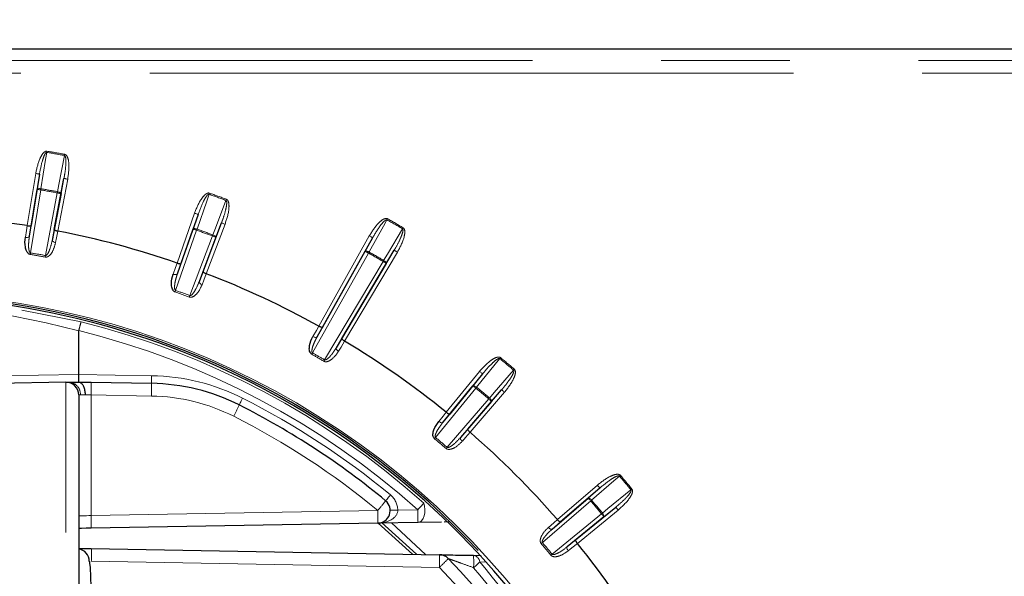
# Paper-space layout 'Sheet3' of a CAD drawing. Units: millimetres. Extents: x 11 to 1716, y 11 to 1106.
# Drawn here: x 211 to 250, y 344 to 366 of the extents above; entities that cross this region are included whole.
import ezdxf

# ---------------------------------------------------------------- set-up
doc = ezdxf.new("R2010")
doc.units = ezdxf.units.MM
doc.linetypes.add('PHANTOM', pattern=[12.7, 6.35, -1.27, 1.27, -1.27, 1.27, -1.27])
doc.styles.add('SLDTEXTSTYLE0', font='TXT', dxfattribs={"width": 0.75})
doc.dimstyles.new('SLDDIMSTYLE0', dxfattribs={"dimtxt": 9.525, "dimasz": 10.16, "dimexe": 0, "dimexo": 0.0625, "dimgap": 2.38125, "dimtad": 0, "dimtih": 1, "dimtoh": 1, "dimdec": 1, "dimrnd": 1e-09, "dimzin": 12, "dimdsep": 46, "dimtxsty": 'SLDTEXTSTYLE0', "dimsah": 1, "dimcen": 0.09, "dimadec": 0, "dimazin": 3, "dimtfac": 1, "dimtdec": 1, "dimtofl": 0, "dimtmove": 0, "dimatfit": 3, "dimfxl": 0, "dimfrac": 2, "dimtolj": 1, "dimtzin": 12, "dimarcsym": 0})

# ---------------------------------------------------------------- blocks, each defined once
blk = doc.blocks.new('_D_28')
at = {"color": 7, "linetype": 'Continuous', "lineweight": 18, "ltscale": 4}
for p, q in [((109.123, 577.901), (83.194, 577.901)), ((88.274, 577.901), (88.274, 393.899)), ((75.962, 391.968), (73.065, 391.968)), ((73.065, 391.968), (73.065, 376.834)), ((100.586, 391.968), (103.483, 391.968)), ((103.483, 391.968), (103.483, 376.834)), ((73.065, 376.834), (75.962, 376.834)), ((103.483, 376.834), (100.586, 376.834)), ((88.274, 178.201), (88.274, 362.202)), ((338.944, 178.201), (83.194, 178.201))]:
    blk.add_line(p, q, dxfattribs=at)
for points in [[(88.274, 577.901), (86.75, 567.741), (89.798, 567.741)], [(88.274, 178.201), (89.798, 188.361), (86.75, 188.361)]]:
    blk.add_solid(points, dxfattribs=at)
at = {"color": 7, "linetype": 'Continuous', "lineweight": 18, "ltscale": 4, "char_height": 9.525, "attachment_point": 1, "style": 'SLDTEXTSTYLE0'}
for s, insert in [('15.7', (75.962, 389.112)), ('399.7', (72.443, 374.481))]:
    blk.add_mtext(s, dxfattribs=dict(at, insert=insert))

psp = doc.layouts.new('Sheet3')

# ---------------------------------------------------------------- linework, layer by layer
at = {"color": 7, "linetype": 'Continuous', "lineweight": 25, "ltscale": 4}
for p, q in [((292.186297, 364.700921), (205.6863, 364.700921)), ((211.635857, 359.770085), (211.306452, 357.746422)), ((212.22034, 357.585277), (212.602928, 359.599568)), ((211.238384, 357.317269), (211.539938, 359.169833)), ((212.487757, 359.002709), (212.13752, 357.158728)), ((217.895641, 358.181387), (217.219829, 356.245667)), ((217.078283, 355.834856), (217.696949, 357.60691)), ((218.091845, 355.928279), (218.818411, 357.84553)), ((218.601345, 357.277736), (217.936217, 355.522591)), ((224.784016, 357.262328), (222.802892, 353.729592)), ((222.591906, 353.34974), (224.488228, 356.731277)), ((223.566606, 353.288667), (225.635483, 356.770731)), ((225.323468, 356.249053), (223.343133, 352.916019)), ((213.186293, 351.869084), (213.186293, 353.594916)), ((229.123353, 351.895965), (227.826237, 350.308124)), ((212.677568, 351.560158), (200.973585, 351.355865)), ((213.67757, 351.560462), (216.057836, 351.518916)), ((227.552726, 349.970501), (228.740155, 351.42409)), ((228.537112, 349.711628), (229.875594, 351.264758)), ((213.186293, 351.060234), (213.186293, 295.341611)), ((229.477435, 350.805446), (228.252127, 349.383635)), ((233.750134, 347.390221), (232.197001, 346.051743)), ((231.869012, 345.766745), (233.290821, 346.992055)), ((232.793494, 345.340868), (234.381347, 346.637979)), ((233.909472, 346.254784), (232.455879, 345.067346)), ((224.985688, 346.001914), (213.67757, 345.804529)), ((226.574554, 346.029647), (224.985688, 346.001914)), ((224.99606, 346.002202), (226.355045, 344.777962)), ((227.503731, 346.045866), (226.574554, 346.029647)), ((227.833494, 346.051622), (227.610379, 346.047727)), ((213.682487, 344.999201), (227.417334, 344.759416)), ((228.764638, 344.735259), (229.067757, 344.72993))]:
    psp.add_line(p, q, dxfattribs=at)
at = {"color": 8, "linetype": 'PHANTOM', "lineweight": 18, "ltscale": 4}
for p, q in [((205.6863, 364.255667), (292.186297, 364.255667)), ((292.186297, 363.755744), (205.6863, 363.755744)), ((211.15306, 357.737697), (211.487814, 359.794184)), ((211.539938, 359.169833), (211.635857, 359.770085)), ((212.750285, 359.57158), (212.361484, 357.524618)), ((212.602928, 359.599568), (212.487757, 359.002709)), ((211.687996, 359.145734), (211.283966, 356.663722)), ((211.871161, 356.560185), (212.340399, 359.030697)), ((217.067256, 356.263712), (217.754036, 358.230829)), ((217.696949, 357.60691), (217.895641, 358.181387)), ((211.306452, 357.746422), (211.238384, 357.317269)), ((212.13752, 357.158728), (212.22034, 357.585277)), ((217.83857, 357.557468), (217.009693, 355.183322)), ((218.95866, 357.792377), (218.220323, 355.844028)), ((218.818411, 357.84553), (218.601345, 357.277736)), ((217.569976, 354.979396), (218.461081, 357.330888)), ((222.655802, 353.773953), (224.653184, 357.335694)), ((224.488228, 356.731277), (224.784016, 357.262328)), ((225.635483, 356.770731), (225.323468, 356.249053)), ((224.61906, 356.657911), (222.410798, 352.720136)), ((222.888439, 352.444375), (225.194513, 356.325671)), ((225.764438, 356.694117), (223.678558, 353.183461)), ((217.219829, 356.245667), (217.078283, 355.834856)), ((217.936217, 355.522591), (218.091845, 355.928279)), ((210.943415, 354.399485), (213.275402, 353.939317)), ((213.186561, 353.597082), (213.186293, 353.594916)), ((222.802892, 353.729592), (222.591906, 353.34974)), ((223.343133, 352.916019), (223.566606, 353.288667)), ((193.114489, 351.518638), (213.186293, 351.868992)), ((213.186293, 351.869084), (216.063067, 351.818869)), ((227.689042, 350.377263), (229.007199, 351.99086)), ((228.740155, 351.42409), (229.123353, 351.895965)), ((212.677568, 294.841686), (212.677568, 351.560158)), ((228.856325, 351.329196), (227.265432, 349.38172)), ((229.875594, 351.264758), (229.477435, 350.805446)), ((213.67757, 351.060539), (213.67757, 346.304454)), ((216.057836, 351.018991), (213.67757, 351.060539)), ((227.722167, 348.998463), (229.363813, 350.903366)), ((229.989215, 351.166839), (228.629037, 349.588519)), ((227.826237, 350.308124), (227.552726, 349.970501)), ((228.252127, 349.383635), (228.537112, 349.711628)), ((232.073888, 346.143657), (233.652219, 347.503844)), ((233.290821, 346.992055), (233.750134, 347.390221)), ((233.388736, 346.878433), (231.483846, 345.236799)), ((234.381347, 346.637979), (233.909472, 346.254784)), ((213.67757, 346.304454), (224.985688, 346.501836)), ((225.776851, 346.515799), (226.565822, 346.529571)), ((231.867089, 344.780052), (233.814567, 346.370946)), ((234.476238, 346.521817), (232.862636, 345.203668)), ((224.996194, 346.002206), (226.355165, 344.77796)), ((226.509079, 344.775272), (225.130125, 346.025873)), ((225.529983, 346.011413), (226.873844, 344.768904)), ((232.197001, 346.051743), (231.869012, 345.766745)), ((232.455879, 345.067346), (232.793494, 345.340868)), ((227.417334, 344.259493), (213.682487, 344.499277)), ((229.248091, 344.4682), (229.017168, 344.473546))]:
    psp.add_line(p, q, dxfattribs=at)
at = {"color": 8, "linetype": 'PHANTOM', "lineweight": 18, "ltscale": 16}
for p, q in [((211.933001, 360.674947), (211.925193, 360.628158)), ((225.349828, 357.969325), (225.373178, 358.010616)), ((211.871161, 356.560185), (211.859598, 356.497858)), ((216.988533, 355.123564), (217.009693, 355.183322)), ((217.547759, 354.920018), (217.569976, 354.979396)), ((233.814567, 346.370946), (233.851179, 346.401106))]:
    psp.add_line(p, q, dxfattribs=at)
at = {"color": 7, "linetype": 'Continuous', "lineweight": 25, "ltscale": 16}
for p, q in [((211.153217, 357.737673), (211.153064, 357.737697)), ((222.655939, 353.773878), (222.655804, 353.773953)), ((223.678566, 353.183461), (223.678433, 353.18354)), ((228.629032, 349.588519), (228.628916, 349.58862)), ((232.073996, 346.14354), (232.073894, 346.143657)), ((232.862639, 345.203668), (232.862542, 345.203788))]:
    psp.add_line(p, q, dxfattribs=at)
at = {"color": 8, "linetype": 'PHANTOM', "lineweight": 18, "ltscale": 4, "flags": 128}
for points in [[(211.925193, 360.628158), (211.880296, 360.347118), (211.695805, 359.19252)], [(212.349057, 359.077334), (212.402984, 359.356783), (212.624519, 360.504851)], [(212.624519, 360.504851), (212.625577, 360.510513), (212.626635, 360.516243), (212.627708, 360.522028), (212.628796, 360.527862), (212.629899, 360.533733), (212.630987, 360.539634), (212.632089, 360.545553), (212.633192, 360.551484)], [(211.487814, 359.794184), (211.516544, 359.789509), (211.54417, 359.785013), (211.569666, 359.780863), (211.592048, 359.777219), (211.610466, 359.774221), (211.624219, 359.771982), (211.632803, 359.770585), (211.635857, 359.770085)], [(212.602928, 359.599568), (212.605982, 359.598987), (212.614506, 359.597366), (212.6282, 359.594766), (212.646543, 359.591283), (212.668821, 359.587051), (212.694197, 359.582234), (212.72169, 359.577007), (212.750285, 359.57158)], [(211.539938, 359.169833), (211.544483, 359.178431), (211.554482, 359.185781), (211.569577, 359.191608), (211.589172, 359.195683), (211.612537, 359.197859), (211.638778, 359.198049), (211.666881, 359.196249), (211.695805, 359.19252)], [(211.539938, 359.169833), (211.543008, 359.169334), (211.551576, 359.167941), (211.565345, 359.165698), (211.583763, 359.162703), (211.606144, 359.15906), (211.631625, 359.15491), (211.659267, 359.15041), (211.687996, 359.145734)], [(211.687996, 359.145734), (211.68898, 359.151684), (211.689978, 359.157622), (211.690962, 359.163545), (211.691945, 359.169435), (211.692929, 359.175287), (211.693897, 359.181091), (211.694851, 359.186839), (211.695805, 359.19252)], [(212.349057, 359.077334), (212.377503, 359.070945), (212.404549, 359.063025), (212.429135, 359.053872), (212.45034, 359.043836), (212.467357, 359.033301), (212.479546, 359.022666), (212.48643, 359.012339), (212.487757, 359.002709)], [(212.340399, 359.030697), (212.368994, 359.025266), (212.396502, 359.020043), (212.421879, 359.015222), (212.444156, 359.010991), (212.462484, 359.007511), (212.476178, 359.004907), (212.484717, 359.003287), (212.487757, 359.002709)], [(218.329578, 358.976181), (218.236565, 358.707208), (217.85438, 357.60219)], [(218.477711, 357.375312), (218.579351, 357.641157), (218.996867, 358.733311)], [(218.996867, 358.733311), (218.998894, 358.738705), (219.000935, 358.744159), (219.003006, 358.749673), (219.005078, 358.755227), (219.007179, 358.760822), (219.00928, 358.766444), (219.011396, 358.77208), (219.013512, 358.777728)], [(217.754036, 358.230829), (217.781513, 358.221236), (217.807933, 358.212009), (217.832326, 358.203493), (217.853739, 358.19602), (217.871352, 358.189869), (217.88451, 358.185276), (217.892706, 358.182411), (217.895641, 358.181387)], [(225.349828, 357.969325), (225.211352, 357.720684), (224.642425, 356.699195)], [(211.080431, 357.278753), (211.123019, 357.54729), (211.153224, 357.737671)], [(212.361335, 357.524648), (212.309509, 357.257739), (212.272778, 357.068512)], [(217.696949, 357.60691), (217.70291, 357.614588), (217.714041, 357.62009), (217.729911, 357.623204), (217.749923, 357.623819), (217.773303, 357.621904), (217.799186, 357.617535), (217.826545, 357.610881), (217.85438, 357.60219)], [(217.696949, 357.60691), (217.699885, 357.605886), (217.70808, 357.603025), (217.721238, 357.598428), (217.738866, 357.592277), (217.760264, 357.584804), (217.784658, 357.576292), (217.811092, 357.567061), (217.83857, 357.557468)], [(218.818411, 357.84553), (218.821316, 357.844431), (218.829438, 357.84135), (218.842461, 357.83641), (218.859925, 357.829798), (218.881115, 357.821762), (218.90527, 357.812613), (218.931451, 357.802689), (218.95866, 357.792377)], [(225.218594, 356.366541), (225.364684, 356.610793), (225.964844, 357.614245)], [(225.988939, 357.655115), (225.985869, 357.649918), (225.982814, 357.644729), (225.97976, 357.639558), (225.976735, 357.634414), (225.973725, 357.629299), (225.97073, 357.624229), (225.967779, 357.619211), (225.964844, 357.614245)], [(211.080431, 357.278753), (211.10934, 357.275389), (211.137533, 357.274528), (211.163937, 357.276201), (211.187541, 357.280351), (211.207464, 357.286814), (211.222931, 357.295349), (211.233377, 357.305631), (211.238384, 357.317269)], [(212.13752, 357.158728), (212.13825, 357.146077), (212.144538, 357.132844), (212.156161, 357.119534), (212.172672, 357.106648), (212.193429, 357.094675), (212.217673, 357.084069), (212.24445, 357.075237), (212.272778, 357.068512)], [(218.461081, 357.330888), (218.488305, 357.320577), (218.514487, 357.310656), (218.538626, 357.301503), (218.559831, 357.293468), (218.57728, 357.286855), (218.590319, 357.281916), (218.59844, 357.278839), (218.601345, 357.277736)], [(218.477711, 357.375312), (218.504622, 357.364084), (218.529865, 357.35159), (218.552485, 357.338305), (218.571633, 357.324738), (218.586578, 357.311409), (218.596726, 357.298817), (218.601718, 357.287451), (218.601345, 357.277736)], [(224.653184, 357.335694), (224.678575, 357.32146), (224.702984, 357.307765), (224.725514, 357.295133), (224.745288, 357.284043), (224.761575, 357.274916), (224.773734, 357.268099), (224.781304, 357.263848), (224.784016, 357.262328)], [(224.488228, 356.731277), (224.49544, 356.737796), (224.507361, 356.741275), (224.523529, 356.741577), (224.543332, 356.738694), (224.566027, 356.732733), (224.590748, 356.723923), (224.616527, 356.712602), (224.642425, 356.699195)], [(224.61906, 356.657911), (224.593669, 356.672145), (224.569261, 356.685839), (224.54673, 356.698472), (224.526956, 356.709562), (224.510669, 356.718693), (224.498525, 356.72551), (224.49094, 356.729757), (224.488228, 356.731277)], [(225.764438, 356.694117), (225.739419, 356.708981), (225.715339, 356.723282), (225.693136, 356.736474), (225.673645, 356.748059), (225.657612, 356.757589), (225.645616, 356.764711), (225.638151, 356.769148), (225.635483, 356.770731)], [(211.273521, 356.601197), (211.274757, 356.608603), (211.276024, 356.616169), (211.277306, 356.623877), (211.278617, 356.631703), (211.279943, 356.639623), (211.281284, 356.647618), (211.282625, 356.655657), (211.283966, 356.663722)], [(224.642425, 356.699195), (224.639579, 356.69418), (224.636718, 356.68911), (224.633812, 356.683988), (224.630892, 356.678821), (224.627956, 356.673624), (224.624991, 356.668401), (224.622026, 356.66316), (224.61906, 356.657911)], [(225.323468, 356.249053), (225.320801, 356.25064), (225.313335, 356.255077), (225.301355, 356.262196), (225.285306, 356.271729), (225.265815, 356.283311), (225.243613, 356.296502), (225.219532, 356.310803), (225.194513, 356.325671)], [(225.218594, 356.366541), (225.243151, 356.350828), (225.265845, 356.334153), (225.285828, 356.317155), (225.302338, 356.300484), (225.314751, 356.284771), (225.322559, 356.270615), (225.325509, 356.258556), (225.323468, 356.249053)], [(216.916039, 355.824355), (217.004612, 356.081415), (217.067405, 356.26366)], [(216.916039, 355.824355), (216.943919, 355.816018), (216.971546, 355.810273), (216.997831, 355.807341), (217.021793, 355.807327), (217.042535, 355.810232), (217.059254, 355.815951), (217.071324, 355.824265), (217.078283, 355.834856)], [(218.220189, 355.844084), (218.122795, 355.590232), (218.053758, 355.410259)], [(217.936217, 355.522591), (217.934742, 355.510007), (217.938646, 355.495881), (217.947781, 355.480753), (217.961788, 355.465196), (217.980161, 355.449799), (218.002185, 355.435148), (218.02704, 355.4218), (218.053758, 355.410259)], [(222.430318, 353.367679), (222.562342, 353.605365), (222.655937, 353.773879)], [(222.591906, 353.34974), (222.583219, 353.340523), (222.569882, 353.334442), (222.552418, 353.331724), (222.531497, 353.332477), (222.507893, 353.336667), (222.482517, 353.34414), (222.456321, 353.35461), (222.430318, 353.367679)], [(223.343133, 352.916019), (223.339497, 352.90388), (223.340898, 352.889294), (223.347276, 352.872813), (223.358392, 352.855066), (223.373815, 352.836724), (223.392978, 352.818483), (223.415151, 352.801036), (223.439469, 352.785045)], [(223.678439, 353.183541), (223.538607, 352.95036), (223.439469, 352.785045)], [(222.410798, 352.720136), (222.406774, 352.71302), (222.402751, 352.705927), (222.398757, 352.698875), (222.394794, 352.691889), (222.39089, 352.684984), (222.38703, 352.678185), (222.38326, 352.671509), (222.37955, 352.664979)], [(222.888439, 352.444375), (222.884282, 352.437327), (222.880154, 352.430299), (222.876042, 352.423314), (222.871974, 352.41639), (222.86795, 352.409551), (222.863987, 352.402815), (222.860097, 352.396203), (222.856298, 352.389734)], [(229.802966, 352.494411), (229.623556, 352.273477), (228.886485, 351.365808)], [(229.833111, 352.531032), (229.829281, 352.526376), (229.825451, 352.521727), (229.821637, 352.517092), (229.817837, 352.512482), (229.814067, 352.5079), (229.810327, 352.503357), (229.806616, 352.498859), (229.802966, 352.494411)], [(230.346932, 352.03796), (230.350688, 352.042338), (230.354472, 352.046767), (230.358302, 352.051239), (230.362147, 352.055749), (230.366036, 352.060288), (230.36994, 352.06485), (230.373844, 352.069426), (230.377763, 352.07401)], [(216.057836, 351.518916), (216.057941, 351.524679), (216.058239, 351.541748), (216.058716, 351.569466), (216.059371, 351.606769), (216.060161, 351.652223), (216.06107, 351.704081), (216.062053, 351.760352), (216.063067, 351.818869)], [(229.007199, 351.99086), (229.029729, 351.972448), (229.051411, 351.954736), (229.071408, 351.938397), (229.088976, 351.92405), (229.103431, 351.912243), (229.114219, 351.903425), (229.120954, 351.897931), (229.123353, 351.895965)], [(229.394629, 350.939425), (229.581057, 351.154474), (230.346932, 352.03796)], [(228.740155, 351.42409), (228.748395, 351.429265), (228.760734, 351.430628), (228.776708, 351.42813), (228.795722, 351.421863), (228.817045, 351.412065), (228.839859, 351.39911), (228.863298, 351.383494), (228.886485, 351.365808)], [(228.856325, 351.329196), (228.860154, 351.333853), (228.863984, 351.3385), (228.867798, 351.343132), (228.871598, 351.347742), (228.875368, 351.352323), (228.879108, 351.356866), (228.882819, 351.361364), (228.886485, 351.365808)], [(229.875594, 351.264758), (229.877948, 351.262731), (229.884535, 351.257061), (229.895085, 351.247962), (229.909226, 351.235779), (229.926407, 351.220976), (229.945972, 351.204116), (229.967176, 351.185838), (229.989215, 351.166839)], [(213.250815, 351.062488), (213.215321, 351.061247), (213.19361, 351.060489), (213.186293, 351.060234)], [(213.436305, 351.068962), (213.363632, 351.066425), (213.301151, 351.064244), (213.250815, 351.062488)], [(213.67757, 351.060539), (213.593751, 351.063466), (213.512554, 351.0663), (213.436305, 351.068962)], [(219.516247, 350.665351), (219.51884, 350.6705), (219.526529, 350.685747), (219.538986, 350.710507), (219.555765, 350.74383), (219.576224, 350.784434), (219.599544, 350.830758), (219.624862, 350.881023), (219.651177, 350.933296)], [(229.363813, 350.903366), (229.385852, 350.884367), (229.407057, 350.86609), (229.426622, 350.84923), (229.443803, 350.834427), (229.457944, 350.822244), (229.468494, 350.813145), (229.47508, 350.807473), (229.477435, 350.805446)], [(229.394629, 350.939425), (229.416072, 350.919669), (229.435518, 350.899292), (229.452237, 350.879071), (229.465588, 350.859776), (229.475065, 350.84214), (229.480296, 350.826837), (229.4811, 350.814448), (229.477435, 350.805446)], [(227.396666, 350.016124), (227.567821, 350.227387), (227.689161, 350.377166)], [(227.396666, 350.016124), (227.420031, 349.998753), (227.444007, 349.98391), (227.467715, 349.97216), (227.490231, 349.96395), (227.51072, 349.959589), (227.528378, 349.959243), (227.542564, 349.962927), (227.552726, 349.970501)], [(227.225109, 349.332802), (227.229878, 349.338595), (227.234765, 349.344514), (227.239727, 349.350544), (227.244779, 349.356668), (227.24989, 349.362865), (227.255046, 349.36912), (227.260231, 349.37541), (227.265432, 349.38172)], [(228.252127, 349.383635), (228.24642, 349.372316), (228.245258, 349.357709), (228.24867, 349.34037), (228.256523, 349.320955), (228.268518, 349.300206), (228.284209, 349.278904), (228.302985, 349.257862), (228.324145, 349.237876)], [(228.628918, 349.588621), (228.450581, 349.383382), (228.324145, 349.237876)], [(227.722167, 348.998463), (227.716863, 348.992245), (227.711573, 348.986046), (227.706298, 348.979885), (227.701082, 348.973777), (227.695926, 348.967744), (227.69086, 348.961802), (227.685868, 348.955968), (227.680995, 348.950261)], [(234.52334, 347.861564), (234.308287, 347.675139), (233.424797, 346.909251)], [(233.652219, 347.503844), (233.671218, 347.481798), (233.689486, 347.46059), (233.706355, 347.441027), (233.721151, 347.423849), (233.733341, 347.409712), (233.74243, 347.399154), (233.748108, 347.392574), (233.750134, 347.390221)], [(225.295826, 346.886976), (225.299492, 346.891416), (225.310385, 346.904566), (225.328057, 346.925922), (225.351855, 346.954658), (225.380837, 346.989676), (225.413918, 347.029628), (225.449815, 347.072977), (225.487127, 347.118059)], [(233.290821, 346.992055), (233.299821, 346.995722), (233.312219, 346.994923), (233.327522, 346.989687), (233.34515, 346.980214), (233.364447, 346.966862), (233.384668, 346.950143), (233.405038, 346.930692), (233.424797, 346.909251)], [(233.290821, 346.992055), (233.292847, 346.989704), (233.298525, 346.983123), (233.307614, 346.972564), (233.319804, 346.958428), (233.3346, 346.941251), (233.351468, 346.921686), (233.369737, 346.900478), (233.388736, 346.878433)], [(233.851179, 346.401106), (234.072118, 346.580516), (234.979793, 347.317586)], [(226.565822, 346.529571), (226.598516, 346.566088), (226.630881, 346.602255), (226.66262, 346.637722), (226.693436, 346.672147), (226.723015, 346.705198), (226.751089, 346.736559), (226.777374, 346.765926), (226.801618, 346.793016)], [(226.574554, 346.029647), (226.647719, 346.048316), (226.715207, 346.100455), (226.772293, 346.182441), (226.815015, 346.288573), (226.840406, 346.411465), (226.846709, 346.542572), (226.833462, 346.672775), (226.801618, 346.793016)], [(233.388736, 346.878433), (233.393326, 346.882351), (233.3979, 346.886264), (233.40246, 346.890162), (233.407005, 346.894044), (233.41152, 346.8979), (233.415991, 346.901722), (233.420416, 346.905509), (233.424797, 346.909251)], [(234.381347, 346.637979), (234.383299, 346.635574), (234.388798, 346.628846), (234.397619, 346.618052), (234.409421, 346.603598), (234.423771, 346.586039), (234.440118, 346.566036), (234.45782, 346.544355), (234.476238, 346.521817)], [(213.186293, 346.287302), (213.195696, 346.28763), (213.223531, 346.288603), (213.268756, 346.29018), (213.329672, 346.292307), (213.403999, 346.294902), (213.488921, 346.297867), (213.581278, 346.301092), (213.67757, 346.304454)], [(225.47689, 346.510563), (225.482657, 346.510663), (225.499719, 346.510961), (225.527435, 346.511446), (225.564747, 346.512098), (225.610196, 346.512889), (225.662052, 346.513795), (225.718319, 346.514778), (225.776851, 346.515799)], [(226.565822, 346.529571), (226.567521, 346.432041), (226.56916, 346.338259), (226.57068, 346.251828), (226.571991, 346.176071), (226.573079, 346.1139), (226.573884, 346.067702), (226.574391, 346.039252), (226.574554, 346.029647)], [(233.814567, 346.370946), (233.832985, 346.348408), (233.850702, 346.326727), (233.867034, 346.306724), (233.881384, 346.289165), (233.893185, 346.274711), (233.902007, 346.263917), (233.907505, 346.257189), (233.909472, 346.254784)], [(233.851179, 346.401106), (233.868867, 346.377928), (233.884483, 346.354483), (233.897447, 346.331665), (233.907237, 346.310345), (233.91351, 346.291331), (233.915999, 346.275352), (233.914643, 346.263014), (233.909472, 346.254784)], [(231.723248, 345.838774), (231.928497, 346.017109), (232.073992, 346.14354)], [(231.723248, 345.838774), (231.743231, 345.81761), (231.764286, 345.798829), (231.78558, 345.783142), (231.806337, 345.771145), (231.825739, 345.763294), (231.843084, 345.759887), (231.857687, 345.761051), (231.869012, 345.766745)], [(231.435641, 345.195625), (231.441348, 345.200499), (231.447175, 345.205482), (231.45312, 345.210558), (231.459155, 345.215712), (231.465265, 345.220929), (231.471419, 345.226193), (231.477618, 345.231488), (231.483846, 345.236799)], [(232.455879, 345.067346), (232.448309, 345.057187), (232.444614, 345.043005), (232.444971, 345.025338), (232.449322, 345.004856), (232.457533, 344.982337), (232.46929, 344.958635), (232.484131, 344.934651), (232.501506, 344.911294)], [(232.862546, 345.203789), (232.651278, 345.032636), (232.501506, 344.911294)], [(231.867089, 344.780052), (231.860786, 344.77485), (231.854498, 344.769664), (231.848239, 344.76451), (231.84204, 344.759403), (231.835916, 344.754355), (231.829896, 344.749383), (231.823965, 344.744505), (231.818184, 344.739731)], [(229.017168, 344.473546), (228.991523, 344.4502), (228.963822, 344.424965), (228.934273, 344.398062), (228.903174, 344.369728), (228.870764, 344.340211), (228.837341, 344.309771), (228.803217, 344.278678), (228.768676, 344.247203)]]:
    psp.add_lwpolyline(points, dxfattribs=at)
at = {"color": 7, "linetype": 'Continuous', "lineweight": 25, "ltscale": 4, "flags": 128}
for points in [[(212.361484, 357.524618), (212.361469, 357.524622), (212.361454, 357.524626), (212.361439, 357.52463), (212.36141, 357.524633), (212.361395, 357.524637), (212.36138, 357.524641), (212.361365, 357.524644), (212.361335, 357.524648)], [(217.067405, 356.26366), (217.06739, 356.263667), (217.067375, 356.263675), (217.067345, 356.263682), (217.067331, 356.263686), (217.067316, 356.263693), (217.067301, 356.263701), (217.067271, 356.263704), (217.067256, 356.263712)], [(218.220323, 355.844028), (218.220308, 355.844036), (218.220293, 355.844043), (218.220278, 355.84405), (218.220248, 355.844058), (218.220233, 355.844065), (218.220218, 355.844073), (218.220204, 355.844077), (218.220189, 355.844084)], [(212.677568, 351.560158), (212.692186, 351.560414), (212.735623, 351.561172), (212.806612, 351.56241)], [(212.806612, 351.56241), (212.909415, 351.564206), (213.037371, 351.566439), (213.186293, 351.569038)], [(213.188484, 351.569), (213.342815, 351.566307), (213.507443, 351.563433), (213.67757, 351.560462)], [(227.689161, 350.377166), (227.689146, 350.377178), (227.689132, 350.377191), (227.689117, 350.377202), (227.689102, 350.377215), (227.689087, 350.377226), (227.689072, 350.377239), (227.689057, 350.37725), (227.689042, 350.377263)], [(213.67757, 345.804529), (213.484972, 345.801167), (213.300287, 345.797943), (213.186293, 345.795953)]]:
    psp.add_lwpolyline(points, dxfattribs=at)
at = {"color": 8, "linetype": 'PHANTOM', "lineweight": 18, "ltscale": 16}
for centre, radius, start, end in [((205.686298, 323.200922), 37.943668, 79.4638492, 80.5361508), ((205.686298, 323.200922), 37.991102, 79.4638492, 80.5361508), ((205.686298, 323.200922), 36.442419, 79.479212, 80.520788), ((205.686298, 323.200922), 36.489853, 79.479212, 80.520788), ((248.898957, 352.268168), 37.178757, 169.4469005, 169.52), ((191.84603, 368.363006), 28.097879, 340.4836453, 340.5803784), ((205.686298, 323.200922), 37.943668, 69.4638492, 70.5361508), ((205.686298, 323.200922), 37.991102, 69.4638492, 70.5361508), ((205.686298, 323.200922), 39.943668, 59.4906617, 60.5093383), ((205.686298, 323.200922), 39.991102, 59.4906617, 60.5093383), ((205.686298, 323.200922), 36.442419, 69.479212, 70.520788), ((218.282645, 357.425634), 0.463231, 157.5957075, 163.4653169), ((205.686298, 323.200922), 36.489853, 69.479212, 70.520788), ((190.367599, 367.872716), 30.00623, 339.4318466, 339.5224214), ((205.686298, 323.200922), 33.864368, 79.4965398, 80.5034602), ((205.686298, 323.200922), 33.927761, 79.4965398, 80.5034602), ((205.686298, 323.200922), 38.442419, 59.5048111, 60.4951889), ((205.686298, 323.200922), 38.489853, 59.5048111, 60.4951889), ((221.005116, 358.82155), 4.876521, 329.215172, 329.7725216), ((205.686298, 323.200922), 33.927761, 69.4965398, 70.5034602), ((205.686298, 323.200922), 31.897141, 1.7965613, 114.0516523), ((205.686298, 323.200922), 33.864368, 69.4965398, 70.5034602), ((205.686298, 323.200922), 31.307835, 48.1709282, 76.1391199), ((205.686298, 323.200922), 31.661389, 48.1709282, 76.1314002), ((205.686298, 323.200922), 33.864368, 59.5343019, 60.4656981), ((205.686298, 323.200922), 33.927761, 59.5343019, 60.4656981), ((205.686298, 323.200922), 37.943668, 49.4638492, 50.5361508), ((205.686298, 323.200922), 37.991102, 49.4638492, 50.5361508), ((215.918216, 343.520134), 8.3, 63.2720573, 89), ((212.779461, 351.090977), 0.472215, 356.5411637, 86.7038628), ((206.534447, 351.310501), 7.147495, 357.9958498, 2.0041502), ((208.878151, 351.268953), 7.184035, 358.0060401, 1.9939599), ((268.546469, 400.036352), 62.830682, 230.6875532, 230.82434021), ((205.686298, 323.200922), 36.442419, 49.479212, 50.520788), ((205.686298, 323.200922), 36.489853, 49.479212, 50.520788), ((215.926942, 343.520134), 7.5, 63.2720573, 89), ((205.686298, 323.200922), 31.05, 50.3788753, 63.2720573), ((224.432043, 355.149202), 6.507649, 319.2743368, 319.6919519), ((212.270785, 353.896532), 7.9333, 332.381325, 335.9650732), ((205.695024, 323.200922), 30.25, 50.3788753, 63.2720573), ((205.686298, 323.200922), 33.864368, 49.4965398, 50.5034602), ((205.686298, 323.200922), 33.927761, 49.4965398, 50.5034602), ((205.686298, 323.200922), 37.943668, 39.4638492, 40.5361508), ((214.338549, 371.498805), 31.082873, 310.4953463, 310.5827772), ((205.686298, 323.200922), 37.991102, 39.4638492, 40.5361508), ((224.976966, 346.501837), 0.8, 1, 50.3788753), ((258.772966, 318.46087), 37.40087, 129.4338838, 129.5065402), ((218.007189, 352.438797), 9.162257, 319.6105163, 322.7031466), ((205.686298, 323.200922), 36.442419, 39.479212, 40.520788), ((205.686298, 323.200922), 36.489853, 39.479212, 40.520788), ((206.534327, 346.054491), 7.147614, 357.9958758, 2.0041242), ((217.842499, 346.251875), 7.147562, 357.9958685, 2.0041315), ((205.686298, 323.200922), 33.864368, 39.4965398, 40.5034602), ((205.686298, 323.200922), 33.927761, 39.4965398, 40.5034602), ((206.54003, 344.749239), 7.146829, 357.9956555, 2.0043445), ((220.238532, 344.509454), 7.183153, 358.0058027, 1.9941973), ((223.93734, 344.451273), 4.835644, 357.5813334, 3.3667851), ((228.704586, 344.424623), 0.316387, 8.8953085, 79.0586459), ((220.473477, 351.598332), 10.103253, 313.4159134, 316.2163732), ((205.695024, 323.200922), 30.254291, 2.8418752, 44.111136)]:
    psp.add_arc(centre, radius, start, end, dxfattribs=at)
at = {"color": 7, "linetype": 'Continuous', "lineweight": 25, "ltscale": 16}
for centre, radius, start, end in [((205.686298, 323.200922), 34.96676, 81.0053755, 89.0323866), ((205.686298, 323.200922), 34.96676, 71.0053755, 78.9946245), ((205.686298, 323.200922), 34.96676, 60.9676134, 68.9946245), ((205.686298, 323.200922), 31.752795, 1.804731, 114.1679515), ((205.686298, 323.200922), 31.825602, 43.0489422, 81.8964088), ((205.686298, 323.200922), 34.96676, 51.0053755, 59.0323866), ((212.686298, 351.060234), 0.5, 0, 91), ((215.918216, 343.520134), 8, 63.2720573, 89), ((205.686298, 323.200922), 30.75, 50.3788753, 63.2720573), ((205.686298, 323.200922), 34.96676, 41.0053755, 48.9946245), ((224.976966, 346.501837), 0.5, 271, 50.3788753), ((205.686298, 323.200922), 34.96676, 30.9676134, 38.9946245), ((213.099712, 344.499137), 0.500014, 0.0010549, 80.0285249), ((227.408607, 344.259494), 0.499998, 44.1111576, 88.9998917), ((205.686298, 323.200922), 30.754291, 2.8418752, 44.111136)]:
    psp.add_arc(centre, radius, start, end, dxfattribs=at)
at = {"color": 8, "linetype": 'PHANTOM', "lineweight": 18, "ltscale": 16}
for centre, major_axis, ratio, start_param, end_param in [((205.128638, 323.200922), (31.448406, 0), 0.999847649, 1.311688361, 1.977564135), ((224.976966, 346.501837), (0.799878, 0.013962), 0.625, 4.71238898, 6.283185307)]:
    psp.add_ellipse(centre, major_axis=major_axis, ratio=ratio, start_param=start_param, end_param=end_param, dxfattribs=at)
at = {"color": 7, "linetype": 'Continuous', "lineweight": 25, "ltscale": 16}
for centre, major_axis, ratio, start_param, end_param in [((230.373286, 351.569084), (17.186988, -0.300091), 0.017452405, 3.141897379, 3.142201966), ((213.699945, 344.99907), (1, -0.017455), 0.000173908, 4.171253225, 4.694938723)]:
    psp.add_ellipse(centre, major_axis=major_axis, ratio=ratio, start_param=start_param, end_param=end_param, dxfattribs=at)
at = {"color": 8, "linetype": 'PHANTOM', "lineweight": 18, "ltscale": 4}
for points, knots in [([(211.487814, 359.794184), (211.529625, 359.992278), (211.587913, 360.268435), (211.735961, 360.54882), (211.824516, 360.641814), (211.878505, 360.67129), (211.911013, 360.677732), (211.929009, 360.675453), (211.933001, 360.674947)], [0, 0, 0, 0, 0.582257791, 0.811711739, 0.907212384, 0.947594664, 0.98837332, 1, 1, 1, 1]), ([(211.635857, 359.770085), (211.670647, 359.957478), (211.718554, 360.21552), (211.813239, 360.489552), (211.864714, 360.585679), (211.892427, 360.616325), (211.907414, 360.62587), (211.917307, 360.628923), (211.923178, 360.628353), (211.925193, 360.628158)], [0, 0, 0, 0, 0.616864944, 0.84943177, 0.936562416, 0.967829283, 0.981208132, 0.993549067, 1, 1, 1, 1]), ([(212.624519, 360.504851), (212.62745, 360.503979), (212.633685, 360.502125), (212.6462, 360.491165), (212.661884, 360.460528), (212.681293, 360.364115), (212.680912, 360.24314), (212.66838, 360.014794), (212.641789, 359.811462), (212.610714, 359.642022), (212.602928, 359.599568)], [0, 0, 0, 0, 0.009690641, 0.020613283, 0.052137434, 0.118513568, 0.337057958, 0.441573825, 0.860080592, 1, 1, 1, 1]), ([(212.633192, 360.551484), (212.644951, 360.547811), (212.671302, 360.53958), (212.710841, 360.501176), (212.767095, 360.39769), (212.821873, 360.077686), (212.780758, 359.787015), (212.750285, 359.57158)], [0, 0, 0, 0, 0.035264905, 0.079030095, 0.15475529, 0.373533693, 1, 1, 1, 1]), ([(217.754036, 358.230829), (217.829612, 358.41865), (217.93497, 358.680485), (218.12945, 358.930911), (218.232808, 359.007106), (218.291091, 359.026771), (218.324222, 359.027461), (218.341547, 359.022097), (218.345388, 359.020907)], [0, 0, 0, 0, 0.582264679, 0.811719445, 0.907218593, 0.947601002, 0.988381023, 1, 1, 1, 1]), ([(217.895641, 358.181387), (217.962451, 358.359883), (218.054448, 358.605673), (218.195244, 358.85914), (218.262652, 358.944833), (218.295252, 358.970224), (218.311672, 358.977012), (218.321947, 358.978311), (218.327629, 358.976725), (218.329578, 358.976181)], [0, 0, 0, 0, 0.616865256, 0.849429263, 0.936565115, 0.967822162, 0.98120656, 0.993551984, 1, 1, 1, 1]), ([(218.996867, 358.733311), (218.999605, 358.731944), (219.005427, 358.729038), (219.015839, 358.716063), (219.025971, 358.683176), (219.028344, 358.584852), (219.006948, 358.465787), (218.954984, 358.24308), (218.893466, 358.04746), (218.833449, 357.885988), (218.818411, 357.84553)], [0, 0, 0, 0, 0.0096984914, 0.020617487, 0.0521368114, 0.1185188901, 0.3370581157, 0.4415738277, 0.860081327, 1, 1, 1, 1]), ([(219.013512, 358.777728), (219.024451, 358.77207), (219.048972, 358.759387), (219.081245, 358.714703), (219.118666, 358.603016), (219.117081, 358.278366), (219.026096, 357.99925), (218.95866, 357.792377)], [0, 0, 0, 0, 0.035257137, 0.079030371, 0.154753685, 0.373528984, 1, 1, 1, 1]), ([(224.653184, 357.335694), (224.760339, 357.507467), (224.909722, 357.746932), (225.144874, 357.959632), (225.259938, 358.016639), (225.320755, 358.025841), (225.353494, 358.02076), (225.369611, 358.012454), (225.373178, 358.010616)], [0, 0, 0, 0, 0.582272579, 0.81173577, 0.907246051, 0.947615652, 0.988405276, 1, 1, 1, 1]), ([(224.784016, 357.262328), (224.880913, 357.426446), (225.014341, 357.652439), (225.19716, 357.87749), (225.278473, 357.950114), (225.315, 357.969445), (225.332351, 357.973259), (225.342691, 357.972745), (225.348004, 357.970199), (225.349828, 357.969325)], [0, 0, 0, 0, 0.616872713, 0.849440056, 0.936575744, 0.967830524, 0.981229445, 0.993554525, 1, 1, 1, 1]), ([(225.964844, 357.614245), (225.967306, 357.612426), (225.97254, 357.608558), (225.980548, 357.593967), (225.984835, 357.559807), (225.97015, 357.462493), (225.928421, 357.34884), (225.838587, 357.138256), (225.744148, 356.956303), (225.657155, 356.807741), (225.635483, 356.770731)], [0, 0, 0, 0, 0.0097006798, 0.0206225464, 0.0521594002, 0.1185752703, 0.3372642158, 0.4419175483, 0.8609696416, 1, 1, 1, 1]), ([(225.988939, 357.655115), (225.998735, 357.647645), (226.020692, 357.630901), (226.044742, 357.581286), (226.062241, 357.464743), (226.004498, 357.145288), (225.866611, 356.886141), (225.764438, 356.694117)], [0, 0, 0, 0, 0.03526857, 0.079048954, 0.154804667, 0.373722128, 1, 1, 1, 1]), ([(211.283966, 356.663722), (211.279242, 356.665156), (211.271288, 356.667569), (211.255242, 356.680789), (211.234487, 356.715632), (211.212019, 356.804549), (211.203309, 356.955863), (211.212685, 357.137506), (211.230638, 357.263085), (211.238384, 357.317269)], [0, 0, 0, 0, 0.021060058, 0.035457334, 0.089083771, 0.19499713, 0.437736134, 0.757399677, 1, 1, 1, 1]), ([(211.871161, 356.560185), (211.872555, 356.559987), (211.878175, 356.559186), (211.887276, 356.560395), (211.90003, 356.56524), (211.929595, 356.584872), (211.98384, 356.660517), (212.068496, 356.854092), (212.109574, 357.035386), (212.13752, 357.158728)], [0, 0, 0, 0, 0.006072822, 0.024499541, 0.038809562, 0.065253576, 0.178285067, 0.440958215, 1, 1, 1, 1]), ([(212.272778, 357.068512), (212.239818, 356.944985), (212.190384, 356.759717), (212.055972, 356.572803), (211.958295, 356.507452), (211.89743, 356.493605), (211.870611, 356.49662), (211.859598, 356.497858)], [0, 0, 0, 0, 0.514777906, 0.772071586, 0.901285928, 0.959463743, 1, 1, 1, 1]), ([(217.009693, 355.183322), (217.005287, 355.185554), (216.997866, 355.189313), (216.984336, 355.205104), (216.970003, 355.243052), (216.963251, 355.33449), (216.980986, 355.485037), (217.021748, 355.662287), (217.061242, 355.782841), (217.078283, 355.834856)], [0, 0, 0, 0, 0.02107189, 0.035487443, 0.089096995, 0.195005386, 0.437744973, 0.757401291, 1, 1, 1, 1]), ([(218.053758, 355.410259), (217.999855, 355.294328), (217.91901, 355.12045), (217.754164, 354.959736), (217.646629, 354.912327), (217.584282, 354.909263), (217.55839, 354.916888), (217.547759, 354.920018)], [0, 0, 0, 0, 0.51477041, 0.772072143, 0.901273737, 0.95946148, 1, 1, 1, 1]), ([(217.569976, 354.979396), (217.571314, 354.978956), (217.576704, 354.977183), (217.585877, 354.976807), (217.599278, 354.979352), (217.631807, 354.993563), (217.698367, 355.058627), (217.815356, 355.234569), (217.887283, 355.405977), (217.936217, 355.522591)], [0, 0, 0, 0, 0.006077469, 0.024483492, 0.03880323, 0.065253419, 0.178286959, 0.440964, 1, 1, 1, 1]), ([(213.186561, 353.597082), (213.200541, 353.651533), (213.228499, 353.760436), (213.255722, 353.864629), (213.270231, 353.919745), (213.273618, 353.932566), (213.275402, 353.939317)], [0, 0, 0, 0, 0.429283679, 0.858566572, 0.925526568, 1, 1, 1, 1]), ([(222.410798, 352.720136), (222.406849, 352.723101), (222.4002, 352.728094), (222.389654, 352.746013), (222.382121, 352.785862), (222.39146, 352.877086), (222.435116, 353.022232), (222.506159, 353.189668), (222.56606, 353.301491), (222.591906, 353.34974)], [0, 0, 0, 0, 0.021066819, 0.03546919, 0.089086185, 0.19499338, 0.437734772, 0.757397542, 1, 1, 1, 1]), ([(223.343133, 352.916019), (223.274759, 352.809629), (223.174257, 352.653249), (223.028606, 352.500205), (222.951793, 352.447621), (222.917296, 352.439268), (222.903656, 352.439067), (222.894687, 352.441035), (222.889683, 352.44371), (222.888439, 352.444375)], [0, 0, 0, 0, 0.559037115, 0.821709505, 0.934743503, 0.961186293, 0.975513079, 0.99391668, 1, 1, 1, 1]), ([(223.439469, 352.785045), (223.366317, 352.680191), (223.256602, 352.52293), (223.066449, 352.393138), (222.952331, 352.365058), (222.890397, 352.372822), (222.866222, 352.384812), (222.856298, 352.389734)], [0, 0, 0, 0, 0.51478492, 0.77207974, 0.901296184, 0.959478742, 1, 1, 1, 1]), ([(229.007199, 351.99086), (229.142454, 352.141506), (229.33101, 352.351518), (229.599415, 352.520319), (229.722601, 352.55657), (229.784093, 352.555114), (229.815461, 352.544431), (229.829906, 352.533465), (229.833111, 352.531032)], [0, 0, 0, 0, 0.582261855, 0.811720331, 0.907217856, 0.947604311, 0.988375378, 1, 1, 1, 1]), ([(229.123353, 351.895965), (229.247185, 352.040846), (229.417701, 352.240348), (229.636689, 352.430376), (229.729341, 352.487848), (229.76866, 352.500552), (229.786412, 352.501317), (229.796512, 352.499019), (229.801315, 352.49559), (229.802966, 352.494411)], [0, 0, 0, 0, 0.6168618278, 0.8494210359, 0.9365534975, 0.967811932, 0.9811972414, 0.9935382168, 1, 1, 1, 1]), ([(230.377763, 352.07401), (230.386109, 352.06495), (230.404815, 352.044646), (230.419853, 351.991617), (230.416813, 351.87387), (230.304295, 351.569339), (230.123336, 351.338172), (229.989215, 351.166839)], [0, 0, 0, 0, 0.035263111, 0.079031795, 0.154752613, 0.373530437, 1, 1, 1, 1]), ([(230.346932, 352.03796), (230.349039, 352.035741), (230.353517, 352.031021), (230.358876, 352.015269), (230.357123, 351.980896), (230.325763, 351.887688), (230.264911, 351.783124), (230.139924, 351.591612), (230.015183, 351.428846), (229.903561, 351.297634), (229.875594, 351.264758)], [0, 0, 0, 0, 0.009696098, 0.02061851, 0.052141976, 0.118518053, 0.337058399, 0.441570837, 0.860082505, 1, 1, 1, 1]), ([(227.265432, 349.38172), (227.262055, 349.385325), (227.25637, 349.391394), (227.249078, 349.410866), (227.248536, 349.451419), (227.273535, 349.539652), (227.341643, 349.675054), (227.44058, 349.827677), (227.518923, 349.927451), (227.552726, 349.970501)], [0, 0, 0, 0, 0.021071274, 0.035474291, 0.08909181, 0.195000551, 0.437741732, 0.757399969, 1, 1, 1, 1]), ([(227.722167, 348.998463), (227.723282, 348.997592), (227.727754, 348.994097), (227.736232, 348.99058), (227.749698, 348.988408), (227.785119, 348.990613), (227.869923, 349.029017), (228.040027, 349.154316), (228.166252, 349.290788), (228.252127, 349.383635)], [0, 0, 0, 0, 0.0061029755, 0.0244945957, 0.0388082559, 0.0652622512, 0.1782866682, 0.4409612052, 1, 1, 1, 1]), ([(228.324145, 349.237876), (228.233842, 349.147375), (228.098405, 349.01164), (227.88854, 348.916987), (227.771274, 348.909223), (227.711636, 348.927665), (227.689914, 348.943684), (227.680995, 348.950261)], [0, 0, 0, 0, 0.514768615, 0.772064606, 0.901274633, 0.959466808, 1, 1, 1, 1]), ([(233.652219, 347.503844), (233.811576, 347.628712), (234.033733, 347.802787), (234.327375, 347.922432), (234.454984, 347.936725), (234.515296, 347.924626), (234.544327, 347.908647), (234.556652, 347.895344), (234.559386, 347.892392)], [0, 0, 0, 0, 0.582258391, 0.811712008, 0.907215151, 0.947605014, 0.98837451, 1, 1, 1, 1]), ([(233.750134, 347.390221), (233.897241, 347.511401), (234.099807, 347.678266), (234.348469, 347.827371), (234.4497, 347.867883), (234.490628, 347.873565), (234.508243, 347.871241), (234.51778, 347.867213), (234.521917, 347.86301), (234.52334, 347.861564)], [0, 0, 0, 0, 0.6168604144, 0.8494208739, 0.9365618899, 0.9678183346, 0.9812108133, 0.9935334158, 1, 1, 1, 1]), ([(234.979793, 347.317586), (234.981478, 347.315034), (234.985063, 347.309607), (234.987596, 347.293165), (234.979916, 347.259618), (234.932825, 347.173276), (234.854756, 347.080862), (234.6984, 346.913972), (234.547301, 346.775335), (234.414596, 346.665498), (234.381347, 346.637979)], [0, 0, 0, 0, 0.009690866, 0.020610567, 0.052136531, 0.118514976, 0.337056059, 0.441573952, 0.860087868, 1, 1, 1, 1]), ([(235.016405, 347.347734), (235.023056, 347.337363), (235.03796, 347.314121), (235.043556, 347.259281), (235.020099, 347.143857), (234.856427, 346.863488), (234.638074, 346.667257), (234.476238, 346.521817)], [0, 0, 0, 0, 0.03526989, 0.07903758, 0.154759708, 0.373535015, 1, 1, 1, 1]), ([(231.435641, 345.195625), (231.426698, 345.208575), (231.406604, 345.237674), (231.394458, 345.303579), (231.40738, 345.413313), (231.500056, 345.613997), (231.627283, 345.754341), (231.723, 345.838555), (231.723248, 345.838774)], [0, 0, 0, 0, 0.05730203, 0.128757975, 0.245502879, 0.482519809, 0.998657218, 1, 1, 1, 1]), ([(231.483846, 345.236799), (231.481145, 345.240935), (231.476598, 345.247898), (231.472792, 345.268341), (231.479316, 345.308371), (231.519233, 345.390925), (231.609827, 345.512445), (231.733771, 345.645561), (231.828248, 345.730218), (231.869012, 345.766745)], [0, 0, 0, 0, 0.021074284, 0.03547813, 0.089095047, 0.195000591, 0.437735709, 0.757403062, 1, 1, 1, 1]), ([(231.867089, 344.780052), (231.868035, 344.779001), (231.871833, 344.774782), (231.879572, 344.769845), (231.892457, 344.765369), (231.927725, 344.761387), (232.017912, 344.784482), (232.207184, 344.878342), (232.355187, 344.990822), (232.455879, 345.067346)], [0, 0, 0, 0, 0.006102602, 0.024495854, 0.03881466, 0.065262267, 0.178301956, 0.44096437, 1, 1, 1, 1]), ([(232.501506, 344.911294), (232.396859, 344.837848), (232.239903, 344.72769), (232.01678, 344.670926), (231.899946, 344.68364), (231.844422, 344.712155), (231.82582, 344.731705), (231.818184, 344.739731)], [0, 0, 0, 0, 0.5147748, 0.772086248, 0.901293331, 0.959478224, 1, 1, 1, 1]), ([(228.768676, 344.247203), (228.618155, 344.301286), (228.36436, 344.392476), (228.058363, 344.502586), (227.884627, 344.565083), (227.810774, 344.591672), (227.776172, 344.604113), (227.771244, 344.605891), (227.768063, 344.607038)], [0, 0, 0, 0, 0.3804629394, 0.6415039777, 0.8126282968, 0.8928345202, 0.9308263039, 1, 1, 1, 1]), ([(229.017168, 344.473546), (230.305965, 342.889812), (232.7174, 339.926526), (235.185158, 334.860409), (236.664693, 329.754523), (237.310244, 326.131299), (237.221809, 324.280197), (237.218022, 324.200922)], [0, 0, 0, 0, 0.273814608, 0.512327644, 0.750840664, 0.989329609, 1, 1, 1, 1]), ([(236.884578, 324.205585), (236.888069, 324.278934), (236.974978, 326.105342), (236.336014, 329.685083), (234.872373, 334.736789), (232.43029, 339.748999), (230.044014, 342.680481), (228.768676, 344.247203)], [0, 0, 0, 0, 0.0099856217, 0.2486426735, 0.4873215441, 0.7260004857, 1, 1, 1, 1])]:
    psp.add_open_spline(points, degree=3, knots=knots, dxfattribs=at)
at = {"color": 7, "linetype": 'Continuous', "lineweight": 25, "ltscale": 4}
for points, knots in [([(211.153224, 357.737671), (211.169644, 357.735396), (211.202479, 357.730846), (211.246986, 357.729299), (211.281994, 357.731954), (211.300837, 357.738082), (211.305775, 357.743627), (211.306388, 357.746157), (211.306452, 357.746422)], [0, 0, 0, 0, 0.2096831822, 0.4192925505, 0.6311841991, 0.8478457288, 0.9840391102, 1, 1, 1, 1]), ([(212.22034, 357.585277), (212.22031, 357.585006), (212.220024, 357.582423), (212.222742, 357.575524), (212.238372, 357.563314), (212.270362, 357.548852), (212.312711, 357.535078), (212.345123, 357.528126), (212.361335, 357.524648)], [0, 0, 0, 0, 0.01595941, 0.15214176, 0.368811666, 0.580713143, 0.79028509, 1, 1, 1, 1]), ([(211.273521, 356.601197), (211.25834, 356.605369), (211.224236, 356.61474), (211.172588, 356.657438), (211.111904, 356.749791), (211.054332, 356.963066), (211.059385, 357.152567), (211.080377, 357.278425), (211.080431, 357.278753)], [0, 0, 0, 0, 0.057318625, 0.128769131, 0.245502691, 0.482523425, 0.998652154, 1, 1, 1, 1]), ([(217.067405, 356.26366), (217.083184, 356.258568), (217.114733, 356.248387), (217.158295, 356.23913), (217.193229, 356.23567), (217.212872, 356.238422), (217.218678, 356.243032), (217.21972, 356.245416), (217.219829, 356.245667)], [0, 0, 0, 0, 0.2097169104, 0.4192959565, 0.6311881301, 0.8478594045, 0.9840399683, 1, 1, 1, 1]), ([(218.091845, 355.928279), (218.091771, 355.928018), (218.091062, 355.925526), (218.092522, 355.918249), (218.105798, 355.903516), (218.134782, 355.883719), (218.174106, 355.862798), (218.204825, 355.850323), (218.220189, 355.844084)], [0, 0, 0, 0, 0.015956473, 0.152139206, 0.368792638, 0.580659916, 0.790269944, 1, 1, 1, 1]), ([(216.988533, 355.123564), (216.974308, 355.130306), (216.942348, 355.145452), (216.898905, 355.196478), (216.855185, 355.297954), (216.835367, 355.518071), (216.874113, 355.703384), (216.91593, 355.824039), (216.916039, 355.824355)], [0, 0, 0, 0, 0.057314149, 0.128762248, 0.245503304, 0.482519567, 0.998647309, 1, 1, 1, 1]), ([(222.802892, 353.729592), (222.802743, 353.729365), (222.801319, 353.727197), (222.794749, 353.723677), (222.774968, 353.724383), (222.74117, 353.733881), (222.699878, 353.750583), (222.670585, 353.766111), (222.655937, 353.773877)], [0, 0, 0, 0, 0.0159573294, 0.1521489071, 0.3687940668, 0.5806562459, 0.7902912448, 1, 1, 1, 1]), ([(222.37955, 352.664979), (222.36672, 352.674097), (222.337894, 352.694584), (222.304016, 352.752399), (222.278628, 352.859944), (222.297616, 353.080095), (222.367491, 353.256096), (222.430154, 353.367387), (222.430318, 353.367679)], [0, 0, 0, 0, 0.057306684, 0.128754133, 0.245496806, 0.482518641, 0.998646112, 1, 1, 1, 1]), ([(223.678439, 353.183539), (223.664388, 353.192342), (223.636291, 353.209944), (223.601173, 353.237346), (223.576059, 353.261867), (223.565557, 353.278671), (223.565301, 353.286093), (223.566482, 353.288423), (223.566606, 353.288667)], [0, 0, 0, 0, 0.209722908, 0.419343483, 0.631192416, 0.84785549, 0.984037746, 1, 1, 1, 1]), ([(213.186293, 351.569038), (213.186453, 351.572356), (213.186772, 351.578993), (213.18724, 351.630716), (213.187392, 351.706833), (213.18731, 351.791169), (213.186582, 351.846888), (213.186293, 351.868992)], [0, 0, 0, 0, 0.214700256, 0.429400481, 0.644097927, 0.858805492, 1, 1, 1, 1]), ([(213.188484, 351.569), (213.216566, 351.562983), (213.27273, 351.550949), (213.347175, 351.463453), (213.403502, 351.335616), (213.430248, 351.201562), (213.436031, 351.110456), (213.436265, 351.075027), (213.436305, 351.068962)], [0, 0, 0, 0, 0.215832365, 0.431669487, 0.647494327, 0.863339677, 0.976607266, 1, 1, 1, 1]), ([(227.689161, 350.377166), (227.702244, 350.366984), (227.728405, 350.346622), (227.766182, 350.323026), (227.797829, 350.307828), (227.817193, 350.303701), (227.824293, 350.306041), (227.826053, 350.307926), (227.826237, 350.308124)], [0, 0, 0, 0, 0.209690496, 0.419319994, 0.631185612, 0.84785536, 0.984046784, 1, 1, 1, 1]), ([(227.225109, 349.332802), (227.214051, 349.344002), (227.189206, 349.369168), (227.165823, 349.43197), (227.159464, 349.542278), (227.216001, 349.755962), (227.316384, 349.91651), (227.396458, 350.015865), (227.396666, 350.016124)], [0, 0, 0, 0, 0.057305534, 0.128758462, 0.245502285, 0.482518811, 0.998651644, 1, 1, 1, 1]), ([(228.537112, 349.711628), (228.536954, 349.71141), (228.535449, 349.709323), (228.534307, 349.701969), (228.541764, 349.683591), (228.562217, 349.65507), (228.59202, 349.621965), (228.616617, 349.599736), (228.628918, 349.588619)], [0, 0, 0, 0, 0.015951614, 0.152137248, 0.368801166, 0.580667485, 0.790289787, 1, 1, 1, 1]), ([(232.073992, 346.14354), (232.085108, 346.131241), (232.107337, 346.106647), (232.140438, 346.076846), (232.168969, 346.05639), (232.187349, 346.048952), (232.194683, 346.05004), (232.196781, 346.051581), (232.197001, 346.051743)], [0, 0, 0, 0, 0.209690288, 0.419305231, 0.631196096, 0.847856847, 0.98403952, 1, 1, 1, 1]), ([(232.793494, 345.340868), (232.793297, 345.340681), (232.791419, 345.33889), (232.789078, 345.331842), (232.793198, 345.312449), (232.808405, 345.280811), (232.831992, 345.24303), (232.85236, 345.216872), (232.862546, 345.203789)], [0, 0, 0, 0, 0.015957775, 0.15214051, 0.36880605, 0.580678565, 0.790282527, 1, 1, 1, 1]), ([(213.184833, 345.007913), (213.214232, 345.005556), (213.248799, 345.002785), (213.277621, 344.968834), (213.281929, 344.963759)], [0, 0, 0, 0, 0.85051676, 1, 1, 1, 1]), ([(227.417796, 344.758943), (227.422035, 344.758859), (227.432791, 344.758647), (227.544027, 344.756661), (227.784935, 344.752413), (228.200818, 344.745112), (228.557839, 344.738873), (228.764638, 344.735259)], [0, 0, 0, 0, 0.093798092, 0.238047561, 0.418154751, 0.662975373, 1, 1, 1, 1]), ([(213.599726, 344.499146), (213.610547, 344.450244), (213.632189, 344.352439), (213.664977, 343.559452), (213.697153, 342.233917), (213.727656, 340.324985), (213.75445, 337.923355), (213.776921, 335.111758), (213.794282, 331.954682), (213.806241, 328.55384), (213.812208, 324.99792), (213.812235, 321.392624), (213.806165, 317.840253), (213.794296, 314.437179), (213.776846, 311.287932), (213.754446, 308.468762), (213.727541, 306.076899), (213.697103, 304.158693), (213.663848, 302.802273), (213.631002, 302.027961), (213.609401, 301.941449), (213.599726, 301.902698)], [0, 0, 0, 0, 0.048687056, 0.09737425, 0.151073257, 0.204772003, 0.258453242, 0.312134167, 0.365836096, 0.419538348, 0.473236279, 0.526934408, 0.580609167, 0.634283508, 0.687965675, 0.741647813, 0.795356759, 0.849066048, 0.902754139, 0.956442098, 1, 1, 1, 1])]:
    psp.add_open_spline(points, degree=3, knots=knots, dxfattribs=at)

# ---------------------------------------------------------------- dimensions: what is measured, and where the dimension line sits
at = {"color": 7, "linetype": 'Continuous', "lineweight": 18, "ltscale": 4}
dim = psp.add_linear_dim(base=(88.274263, 178.200922), p1=(114.203453, 577.900922), p2=(344.023799, 178.200922), angle=90, dimstyle='SLDDIMSTYLE0', dxfattribs=at)
dim.commit()
dim.dimension.update_dxf_attribs({"geometry": '_D_28', "text_midpoint": (88.274263, 378.050922), "dimtype": 160})

doc.saveas('drawing.dxf')
